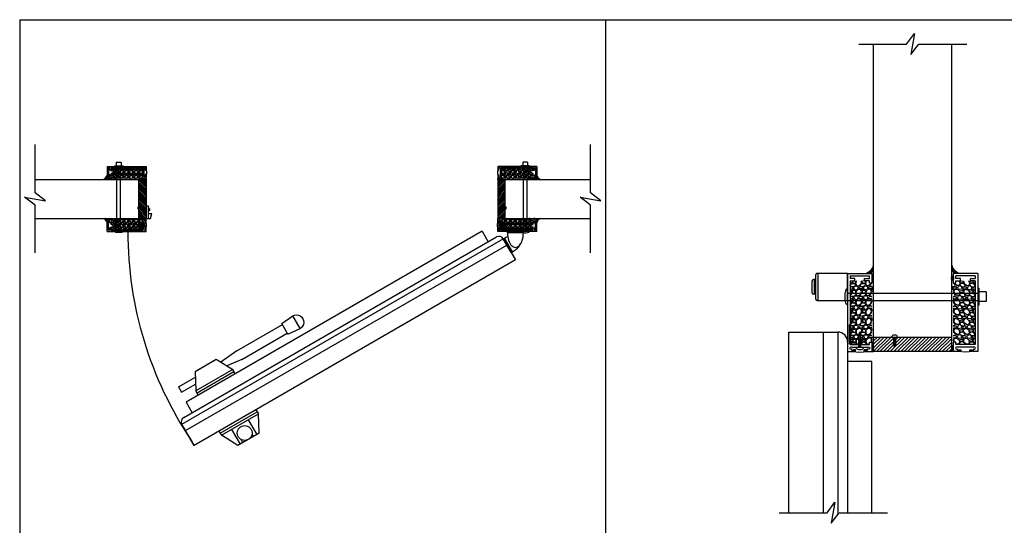
# Model space of a CAD drawing. Units: inches. Extents: x 99 to 566, y -75 to 29.
# Drawn here: x 99 to 150, y 3 to 29 of the extents above; entities that cross this region are included whole.
import ezdxf

# ---------------------------------------------------------------- set-up
doc = ezdxf.new("R2010")
doc.units = ezdxf.units.IN
doc.header["$MEASUREMENT"] = 0
for name, color, linetype in [('A-DRAGON-CHANNEL', 3, 'Continuous'), ('A-DRAGON-DOOR-INTR', 150, 'Continuous'), ('A-DRAGON-GFX-1FIN', 9, 'Continuous'), ('A-DRAGON-INTR', 150, 'Continuous'), ('A-DRAGON-MODEL-NOTES', 1, 'Continuous'), ('A-DRAGON-SCREW-HIDDEN', 1, 'Continuous'), ('A-DRAGON-SECTION', 4, 'Continuous'), ('A-DRAGON-WALL-PATT', 9, 'Continuous')]:
    doc.layers.add(name, color=color, linetype=linetype)

# ---------------------------------------------------------------- blocks, each defined once
blk = doc.blocks.new('A$C4C671529')
at = {"layer": 'A-DRAGON-CHANNEL'}
for p, q in [((0, 1), (0, 0)), ((0.625, 0), (0.979, 0.354)), ((0.979, 0.354), (3.329, 0.354)), ((0, 0), (0.625, 0))]:
    blk.add_line(p, q, dxfattribs=at)
blk = doc.blocks.new('A$C02682691')
for p, q in [((1.029, 1.078), (0.216, 1.078)), ((0.216, 1), (0.216, 1.078)), ((1.029, 1), (1.029, 1.078)), ((0, 0.704), (0.068, 0.743)), ((0.406, 0), (0, 0.704)), ((0.474, 0.039), (0.068, 0.743)), ((1.029, 1), (0.216, 1)), ((0.406, 0), (0.474, 0.039))]:
    blk.add_line(p, q)
at = {"extrusion": (0, 0, -1)}
blk.add_ellipse((0.271, 0.391), major_axis=(0.638, 0.369), ratio=0.551166, start_param=4.712389, end_param=4.957273, dxfattribs=at)
for centre, major_axis, end_param in [((0.623, 1), (0, -0.737), 7.853982), ((0.271, 0.391), (0.638, 0.369), 5.57344)]:
    blk.add_ellipse(centre, major_axis=major_axis, ratio=0.551166, start_param=4.712389, end_param=end_param)
blk = doc.blocks.new('A$C079330E6')
for p, q in [((0.125, 1.424), (16.146, 10.674)), ((15.401, 10.965), (0.246, 2.215)), ((15.401, 10.965), (15.713, 10.424)), ((0.033, 1.083), (16.488, 10.583)), ((0.221, 0.758), (16.675, 10.258)), ((16.488, 10.583), (17.113, 9.5)), ((17.113, 9.5), (0.658, 0)), ((0.246, 2.215), (0.558, 1.674)), ((0.221, 0.758), (0.033, 1.083)), ((0.658, 0), (0.221, 0.758)), ((0.385, 0.474), (0.658, 0))]:
    blk.add_line(p, q)
for centre, start, end in [((16.271, 10.458), 30, 120), ((0.25, 1.208), 120, 210)]:
    blk.add_arc(centre, 0.25, start, end)
blk = doc.blocks.new('A$C1883780B')
for p, q in [((0, 1.375), (0, 0)), ((1.562, 1.375), (0, 1.375)), ((1.5, 1.375), (1.5, 0)), ((1.625, 1.312), (1.625, 0.062)), ((1.625, 1.062), (1.687, 1.062)), ((1.687, 1.062), (1.687, 0.312)), ((1.687, 1.062), (1.75, 1.062)), ((1.812, 1), (1.812, 0.375)), ((1.625, 0.312), (1.687, 0.312)), ((1.687, 0.312), (1.75, 0.312)), ((0, 0), (1.562, 0))]:
    blk.add_line(p, q)
for centre, start, end in [((1.562, 1.312), 0, 90), ((1.75, 1), 0, 90), ((1.562, 0.062), 270, 0), ((1.75, 0.375), 270, 0)]:
    blk.add_arc(centre, 0.0625, start, end)
blk = doc.blocks.new('A$C4B97142C')
for p, q in [((0, 0.56), (1.28, 0.56)), ((0, 0.56), (0, 0.37)), ((0, 0.37), (1.28, 0.37)), ((0.27, 0.22), (0.27, 0.37)), ((0.48, 0.22), (0.27, 0.22)), ((0.28, 0.22), (0.28, 0.19)), ((0.47, 0.19), (0.28, 0.19)), ((0.37, 0.37), (0.37, 0.22)), ((0.47, 0.22), (0.47, 0.19)), ((0.48, 0.22), (0.48, 0.37)), ((0.78, 0.37), (0.78, 0)), ((1.28, 0.12), (0.78, 0)), ((1.28, 0.56), (1.28, 0.12))]:
    blk.add_line(p, q)
blk = doc.blocks.new('A$C756B742D')
for p, q in [((0.53, 14.53), (0.53, 12.53)), ((0.53, 14.53), (1.16, 14.53)), ((1.16, 14.53), (1.16, 12.87)), ((0.03, 12.26), (1.78, 13.2)), ((2.28, 13.2), (1.78, 13.2)), ((1.78, 8.83), (1.78, 13.2)), ((2.03, 8.83), (2.03, 13.2)), ((0.03, 12.14), (0, 12.14)), ((0, 12.14), (0, 9.89)), ((0.03, 12.26), (0.03, 9.76)), ((0, 9.89), (0.03, 9.89)), ((0.03, 9.76), (1.78, 8.83)), ((0.34, 7.5), (0.53, 9.5)), ((1.34, 7.5), (1.16, 9.16)), ((2.28, 8.83), (1.78, 8.83)), ((2.28, 8.83), (2.03, 8.83)), ((0.34, 7.5), (0.34, 2.12)), ((1.34, 7.5), (1.34, 2.12)), ((0.22, 2.12), (0.09, 0.75)), ((1.47, 2.12), (0.22, 2.12)), ((1.47, 2.12), (1.59, 0.75)), ((1.59, 0.75), (0.09, 0.75))]:
    blk.add_line(p, q)
blk.add_arc((0.84, 0.75), 0.747, 180, 5.1944)
blk = doc.blocks.new('4 inch Face Casing - Backup Casing')
at = {"layer": 'A-DRAGON-INTR'}
for p, q in [((-4, 1.25), (-4, 0)), ((-4, 1.25), (-4, 0)), ((-4, 1.25), (0, 1.25)), ((-4, 1.25), (-4, 0)), ((-3.875, 1.125), (-3.75, 1.125)), ((-3.875, 1.125), (-3.875, 0.125)), ((-3.875, 1.125), (-3.75, 1.125)), ((-3.875, 1.125), (-3.875, 0.125)), ((-3.875, 1.125), (-3.75, 1.125)), ((-3.875, 1.125), (-3.875, 0.125)), ((-3.75, 0.875), (-3.75, 1.125)), ((-3.75, 0.875), (-3.75, 1.125)), ((-3.75, 0.875), (-3.75, 1.125)), ((-3.625, 1.125), (-3.625, 0.875)), ((-3.625, 1.125), (-1.5, 1.125)), ((-3.625, 1.125), (-3.625, 0.875)), ((-3.625, 1.125), (-1.5, 1.125)), ((-3.625, 1.125), (-3.625, 0.875)), ((-3.625, 1.125), (-0.36, 1.125)), ((-0.36, 1.125), (-0.36, 0.125)), ((-0.36, 1.125), (-0.36, 0.125)), ((-0.36, 1.125), (-0.36, 0.125)), ((-0.223, 1.025), (-0.235, 1.025)), ((-0.235, 1.025), (-0.235, 0.225)), ((-0.223, 1.025), (-0.235, 1.025)), ((-0.235, 1.025), (-0.235, 0.225)), ((-0.223, 1.025), (-0.235, 1.025)), ((-0.235, 1.025), (-0.235, 0.225)), ((-0.062, 1.025), (-0.137, 1.025)), ((-0.062, 1.025), (-0.137, 1.025)), ((-0.062, 1.025), (-0.137, 1.025)), ((-0.062, 0.875), (-0.062, 1.025)), ((-0.062, 0.875), (-0.062, 1.025)), ((-0.062, 0.875), (-0.062, 1.025)), ((0, 1.25), (0, 0.875)), ((0, 1.25), (0, 0.875)), ((0, 1.25), (0, 0.875)), ((-3.625, 0.875), (-3.75, 0.875)), ((-3.625, 0.875), (-3.75, 0.875)), ((-3.625, 0.875), (-3.75, 0.875)), ((0, 0.875), (-0.062, 0.875)), ((0, 0.875), (-0.062, 0.875)), ((0, 0.875), (-0.062, 0.875)), ((-4, 0), (-3.5, 0)), ((-4, 0), (-3.5, 0)), ((-4, 0), (-3.5, 0)), ((-3.75, 0.125), (-3.875, 0.125)), ((-3.75, 0.125), (-3.875, 0.125)), ((-3.75, 0.125), (-3.875, 0.125)), ((-3.625, 0.375), (-3.75, 0.375)), ((-3.75, 0.375), (-3.75, 0.125)), ((-3.625, 0.375), (-3.75, 0.375)), ((-3.75, 0.375), (-3.75, 0.125)), ((-3.625, 0.375), (-3.75, 0.375)), ((-3.75, 0.375), (-3.75, 0.125)), ((-3.625, 0.125), (-3.625, 0.375)), ((-3.625, 0.125), (-3.625, 0.375)), ((-3.625, 0.125), (-3.625, 0.375)), ((-3.5, 0.125), (-3.625, 0.125)), ((-3.5, 0.125), (-3.625, 0.125)), ((-3.5, 0.125), (-3.625, 0.125)), ((-3.5, 0), (-3.5, 0.125)), ((-3.5, 0), (-3.5, 0.125)), ((-3.5, 0), (-3.5, 0.125)), ((-0.36, 0.125), (-0.485, 0.125)), ((-0.485, 0.125), (-0.485, 0)), ((-0.36, 0.125), (-0.485, 0.125)), ((-0.485, 0.125), (-0.485, 0)), ((-0.36, 0.125), (-0.485, 0.125)), ((-0.485, 0.125), (-0.485, 0)), ((-0.485, 0), (0, 0)), ((-0.485, 0), (0, 0)), ((-0.485, 0), (0, 0)), ((-0.223, 0.225), (-0.235, 0.225)), ((-0.223, 0.225), (-0.235, 0.225)), ((-0.223, 0.225), (-0.235, 0.225)), ((-0.062, 0.225), (-0.137, 0.225)), ((-0.062, 0.225), (-0.137, 0.225)), ((-0.062, 0.225), (-0.137, 0.225)), ((0, 0.375), (-0.062, 0.375)), ((-0.062, 0.375), (-0.062, 0.225)), ((0, 0.375), (-0.062, 0.375)), ((-0.062, 0.375), (-0.062, 0.225)), ((0, 0.375), (-0.062, 0.375)), ((-0.062, 0.375), (-0.062, 0.225)), ((0, 0.375), (0, 0)), ((0, 0.375), (0, 0)), ((0, 0.375), (0, 0))]:
    blk.add_line(p, q, dxfattribs=at)
for centre, start, end in [((-0.18, 1.07), 313.9455, 226.0545), ((-0.18, 1.07), 313.9455, 226.0545), ((-0.18, 1.07), 313.9455, 226.0545), ((-0.18, 0.18), 133.9455, 46.0545), ((-0.18, 0.18), 133.9455, 46.0545), ((-0.18, 0.18), 133.9455, 46.0545)]:
    blk.add_arc(centre, 0.0625, start, end, dxfattribs=at)

msp = doc.modelspace()

# ---------------------------------------------------------------- hatches: boundary and pattern name
at = {"layer": 'A-DRAGON-WALL-PATT'}
h = msp.add_hatch(dxfattribs=at)
h.set_pattern_fill('GRAVEL', color=256, scale=0.25, angle=90.3, style=0)
h.set_pattern_definition([(41.6872, (87.31584, 34.43384), (2.260441418, 1.988191222), [0.033634, -3.329772]), (84.7303, (87.340957, 34.45621), (-0.2657022927, -2.99865016), [0.057717, -5.7139812]), (137.1896, (87.346258, 34.513683), (2.736874575, -2.514362322), [0.040697, -4.029008]), (2.4263, (87.409268, 34.610854), (-5.001240521, -0.223815758), [0.0525595, -5.2033895]), (336.8663, (87.46178, 34.613079), (-2.993413012, 1.2656932284), [0.0515387, -5.1023432]), (272.4263, (87.509175, 34.592831), (-0.223815758, 5.001240521), [0.0525595, -5.2033895]), (232.0058, (87.5114, 34.540318), (2.516980224, 3.236867389), [0.0695072, -6.8812122]), (197.4447, (87.4686125, 34.485542), (-5.509086616, -1.721180906), [0.065622, -6.4965802]), (148.2704, (87.406009, 34.465869), (-3.2394822705, 2.016991519), [0.0527375, -5.2210182]), (94.4636, (87.361153, 34.493604), (0.235595554, -2.75127152), [0.060208, -2.9501907]), (47.3026, (87.3564675, 34.55363), (2.7656682253, 2.9855618243), [0.077862, -7.7083438]), (130.8859, (87.410472, 34.363344), (-1.490815826, 1.75783069), [0.0265752, -2.630961]), (98.2308, (87.393077, 34.383436), (0.4829782434, -3.252573013), [0.0505593, -5.0053778]), (44.7, (87.38584, 34.43347), (0.2499967, -0.001309), [0.0353552, -0.318198]), (66.5014, (87.35593, 34.45113), (-0.50653843, -1.247364814), [0.0190395, -1.8849038]), (337.8986, (87.36352, 34.46859), (-0.7486808, 0.25392352), [0.0269257, -1.3193655]), (238.7362, (87.38847, 34.45846), (-0.50392074, -0.74737124), [0.0437322, -1.4140057]), (108.1349, (87.36577, 34.42108), (0.2473782, -0.50130224), [0.0316227, -0.7589467]), (253.3105, (87.364282, 34.61359), (-0.763077809, -2.496039317), [0.0443, -4.3857112]), (199.3538, (87.35156, 34.571156), (2.755198795, 0.985586201), [0.0371652, -3.679352]), (336.5014, (87.315774, 34.42134), (-1.247364814, 0.50653843), [0.0380787, -1.8658645]), (286.0895, (87.350695, 34.406158), (-0.736897984, 2.5038932435), [0.0443, -4.3857112]), (290.256, (87.51928, 34.612778), (-0.493447188, 1.252601303), [0.04272, -2.093281]), (334.9249, (87.53407, 34.5727), (-2.743418215, 1.264379818), [0.0357945, -3.5436607]), (202.8986, (87.565758, 34.417532), (-1.25260078, -0.493448523), [0.0380787, -1.8658645]), (252.346, (87.53068, 34.402715), (1.017001803, 3.244719998), [0.0419077, -4.148856]), (200.256, (87.5664, 34.54003), (1.252601303, 0.493447188), [0.02136, -2.114641]), (168.3901, (87.565836, 34.43253), (-0.99867749, 0.25523195), [0.0127475, -1.2620072]), (103.7362, (87.55335, 34.4351), (0.24606911, -0.75129884), [0.0515387, -0.9792375]), (83.691, (87.541112, 34.485162), (-0.263086312, -2.498656678), [0.0477625, -4.7284807]), (326.0099, (87.41097, 34.45834), (-0.49868404, 0.25261489), [0.0360555, -0.8653322]), (276.5428, (87.440864, 34.438186), (0.4777423, -4.252559576), [0.0629485, -6.2318907]), (208.7546, (87.448037, 34.375648), (1.755212071, 0.990823362), [0.025739, -2.5481685]), (179.7, (87.42547, 34.36327), (-0.2486876, 0.2513056), [0.015, -0.235]), (149.4436, (87.533638, 34.490201), (1.744740668, -1.009147954), [0.034731, -3.43838]), (221.6872, (87.50373, 34.507858), (-2.260441418, -1.988191222), [0.067268, -3.296138]), (269.7, (87.4535, 34.46312), (-0.2513056, -0.2486876), [0.065, -0.185]), (304.3952, (87.453155, 34.398121), (-1.736888262, 2.509127243), [0.0395285, -3.9133185]), (15.6454, (87.475484, 34.365504), (1.001295315, 0.24476058), [0.0364005, -1.783627]), (62.054, (87.510536, 34.375321), (2.5248384816, 4.7368439203), [0.0592662, -5.8673685]), (94.2739, (87.53831, 34.427676), (-0.23297839, 3.2512645735), [0.0626997, -6.2072685])])
h.paths.add_polyline_path([(103.817, 20.925), (103.817, 21.425), (105.45, 21.425), (105.45, 20.925), (105.387, 20.925), (105.387, 20.863), (103.88, 20.863), (103.88, 20.925)])
h = msp.add_hatch(dxfattribs=at)
h.set_pattern_fill('GRAVEL', color=256, scale=0.25, angle=90.3, style=0)
h.set_pattern_definition([(138.3128, (141.943527, 34.43384), (-2.260441418, 1.988191222), [0.033634, -3.329772]), (95.2697, (141.91841, 34.45621), (0.2657022927, -2.99865016), [0.057717, -5.7139812]), (42.8104, (141.913109, 34.513683), (-2.736874575, -2.514362322), [0.040697, -4.029008]), (177.5737, (141.850099, 34.610854), (5.001240521, -0.223815758), [0.0525595, -5.2033895]), (203.1337, (141.797587, 34.613079), (2.993413012, 1.2656932284), [0.0515387, -5.1023432]), (267.5737, (141.750192, 34.592831), (0.223815758, 5.001240521), [0.0525595, -5.2033895]), (307.9942, (141.747967, 34.540318), (-2.516980224, 3.236867389), [0.0695072, -6.8812122]), (342.5553, (141.790754, 34.485542), (5.509086616, -1.721180906), [0.065622, -6.4965802]), (31.7296, (141.853358, 34.465869), (3.2394822705, 2.016991519), [0.0527375, -5.2210183]), (85.5364, (141.898214, 34.493604), (-0.235595554, -2.75127152), [0.060208, -2.9501907]), (132.6974, (141.9028994, 34.55363), (-2.7656682253, 2.9855618243), [0.077862, -7.7083438]), (49.1141, (141.848895, 34.363344), (1.490815826, 1.75783069), [0.0265752, -2.630961]), (81.7692, (141.86629, 34.383436), (-0.4829782434, -3.252573013), [0.0505593, -5.0053778]), (135.3, (141.87353, 34.43347), (-0.2499967, -0.001309), [0.0353552, -0.318198]), (113.4986, (141.903436, 34.45113), (0.50653843, -1.247364814), [0.0190395, -1.8849038]), (202.1014, (141.895845, 34.46859), (0.7486808, 0.25392352), [0.0269257, -1.3193655]), (301.2638, (141.870897, 34.45846), (0.50392074, -0.74737124), [0.0437322, -1.4140057]), (71.8651, (141.89359, 34.42108), (-0.2473782, -0.50130224), [0.0316228, -0.7589468]), (286.6895, (141.895085, 34.61359), (0.763077809, -2.496039317), [0.0443, -4.3857112]), (340.6462, (141.907808, 34.571156), (-2.755198795, 0.985586201), [0.0371652, -3.679352]), (203.4986, (141.943593, 34.42134), (1.247364814, 0.50653843), [0.0380787, -1.8658645]), (253.9105, (141.908672, 34.406158), (0.736897984, 2.5038932435), [0.0443, -4.3857112]), (249.744, (141.740087, 34.612778), (0.493447188, 1.252601303), [0.04272, -2.093281]), (205.0751, (141.725297, 34.5727), (2.743418215, 1.264379818), [0.0357945, -3.5436607]), (337.1014, (141.69361, 34.417532), (1.25260078, -0.493448523), [0.0380787, -1.8658645]), (287.654, (141.728687, 34.402715), (-1.017001803, 3.244719998), [0.0419077, -4.148856]), (339.744, (141.692968, 34.54003), (-1.252601303, 0.493447188), [0.02136, -2.114641]), (11.6099, (141.69353, 34.43253), (0.99867749, 0.25523195), [0.0127475, -1.2620072]), (76.2638, (141.70602, 34.4351), (-0.24606911, -0.75129884), [0.0515387, -0.9792375]), (96.309, (141.718255, 34.485162), (0.263086312, -2.498656678), [0.0477625, -4.7284807]), (213.9901, (141.8484, 34.45834), (0.49868404, 0.25261489), [0.0360555, -0.8653322]), (263.4572, (141.818503, 34.438186), (-0.4777423, -4.252559576), [0.0629485, -6.2318907]), (331.2454, (141.81133, 34.375648), (-1.755212071, 0.990823362), [0.025739, -2.5481685]), (0.3, (141.8339, 34.36327), (0.2486876, 0.2513056), [0.015, -0.235]), (30.5564, (141.72573, 34.490201), (-1.744740668, -1.009147954), [0.034731, -3.43838]), (318.3128, (141.755637, 34.507858), (2.260441418, -1.988191222), [0.067268, -3.296138]), (270.3, (141.80587, 34.46312), (0.2513056, -0.2486876), [0.065, -0.185]), (235.6048, (141.806212, 34.398121), (1.736888262, 2.509127243), [0.0395285, -3.9133185]), (164.3546, (141.783883, 34.365504), (-1.001295315, 0.24476058), [0.0364005, -1.783627]), (117.946, (141.748831, 34.375321), (-2.5248384816, 4.7368439203), [0.0592662, -5.8673685]), (85.7261, (141.721056, 34.427676), (0.23297839, 3.2512645735), [0.0626997, -6.2072685])])
h.paths.add_polyline_path([(125.442, 20.925), (125.442, 21.425), (123.81, 21.425), (123.81, 20.925), (123.872, 20.925), (123.872, 20.863), (125.38, 20.863), (125.38, 20.925)])
h = msp.add_hatch(dxfattribs=at)
h.set_pattern_fill('ANSI31', color=1, scale=0.5, angle=90, style=0)
h.set_pattern_definition([(135, (86.31608, 63.93091), (-0.04419417, -0.04419417), [])])
h.paths.add_polyline_path([(105.63, 20.822), (105.63, 18.822), (105.255, 18.822), (105.255, 20.822)])
h = msp.add_hatch(dxfattribs=at)
h.set_pattern_fill('ANSI31', color=1, style=0)
h.set_pattern_definition([(45, (142.94329, 63.93091), (0.04419417, -0.04419417), [])])
h.paths.add_polyline_path([(123.63, 20.822), (123.63, 18.822), (124.005, 18.822), (124.005, 20.822)])
h = msp.add_hatch(dxfattribs=at)
h.set_pattern_fill('GRAVEL', color=256, scale=0.25, angle=90.3, style=0)
h.set_pattern_definition([(318.3128, (87.31584, 5.209402), (2.260441418, -1.988191222), [0.033634, -3.329772]), (275.2697, (87.340957, 5.187033), (-0.2657022927, 2.99865016), [0.057717, -5.7139812]), (222.8104, (87.346258, 5.12956), (2.736874575, 2.514362322), [0.040697, -4.029008]), (357.5737, (87.409268, 5.032389), (-5.001240521, 0.223815758), [0.0525595, -5.2033895]), (23.1337, (87.46178, 5.030163), (-2.993413012, -1.2656932284), [0.0515387, -5.1023432]), (87.5737, (87.509175, 5.050412), (-0.223815758, -5.001240521), [0.0525595, -5.2033895]), (127.9942, (87.5114, 5.102924), (2.516980224, -3.236867389), [0.0695072, -6.8812122]), (162.5553, (87.4686125, 5.157701), (-5.509086616, 1.721180906), [0.065622, -6.4965802]), (211.7296, (87.406009, 5.177373), (-3.2394822705, -2.016991519), [0.0527375, -5.2210183]), (265.5364, (87.361153, 5.149638), (0.235595554, 2.75127152), [0.060208, -2.9501907]), (312.6974, (87.3564675, 5.089613), (2.7656682253, -2.9855618243), [0.077862, -7.7083438]), (229.1141, (87.410472, 5.279898), (-1.490815826, -1.75783069), [0.0265752, -2.630961]), (261.7692, (87.393077, 5.259807), (0.4829782434, 3.252573013), [0.0505593, -5.0053778]), (315.3, (87.38584, 5.20977), (0.2499967, 0.001309), [0.0353552, -0.318198]), (293.4986, (87.35593, 5.19211), (-0.50653843, 1.247364814), [0.0190395, -1.8849038]), (22.1014, (87.36352, 5.17465), (-0.7486808, -0.25392352), [0.0269257, -1.3193655]), (121.2638, (87.38847, 5.18478), (-0.50392074, 0.74737124), [0.0437322, -1.4140057]), (251.8651, (87.36577, 5.22216), (0.2473782, 0.50130224), [0.0316228, -0.7589468]), (106.6895, (87.364282, 5.029653), (-0.763077809, 2.496039317), [0.0443, -4.3857112]), (160.6462, (87.35156, 5.072087), (2.755198795, -0.985586201), [0.0371652, -3.679352]), (23.4986, (87.315774, 5.2219), (-1.247364814, -0.50653843), [0.0380787, -1.8658645]), (73.9105, (87.350695, 5.237085), (-0.736897984, -2.5038932435), [0.0443, -4.3857112]), (69.744, (87.51928, 5.030465), (-0.493447188, -1.252601303), [0.04272, -2.093281]), (25.0751, (87.53407, 5.070543), (-2.743418215, -1.264379818), [0.0357945, -3.5436607]), (157.1014, (87.565758, 5.22571), (-1.25260078, 0.493448523), [0.0380787, -1.8658645]), (107.654, (87.53068, 5.240527), (1.017001803, -3.244719998), [0.0419077, -4.148856]), (159.744, (87.5664, 5.103212), (1.252601303, -0.493447188), [0.02136, -2.114641]), (191.6099, (87.565836, 5.21071), (-0.99867749, -0.25523195), [0.0127475, -1.2620072]), (256.2638, (87.55335, 5.208145), (0.24606911, 0.75129884), [0.0515387, -0.9792375]), (276.309, (87.541112, 5.15808), (-0.263086312, 2.498656678), [0.0477625, -4.7284807]), (33.9901, (87.41097, 5.1849), (-0.49868404, -0.25261489), [0.0360555, -0.8653322]), (83.4572, (87.440864, 5.205056), (0.4777423, 4.252559576), [0.0629485, -6.2318907]), (151.2454, (87.448037, 5.267595), (1.755212071, -0.990823362), [0.025739, -2.5481685]), (180.3, (87.42547, 5.27998), (-0.2486876, -0.2513056), [0.015, -0.235]), (210.5564, (87.533638, 5.153041), (1.744740668, 1.009147954), [0.034731, -3.43838]), (138.3128, (87.50373, 5.135385), (-2.260441418, 1.988191222), [0.067268, -3.296138]), (90.3, (87.4535, 5.18012), (-0.2513056, 0.2486876), [0.065, -0.185]), (55.6048, (87.453155, 5.245121), (-1.736888262, -2.509127243), [0.0395285, -3.9133185]), (344.3546, (87.475484, 5.27774), (1.001295315, -0.24476058), [0.0364005, -1.783627]), (297.946, (87.510536, 5.267922), (2.5248384816, -4.7368439203), [0.0592662, -5.8673685]), (265.7261, (87.53831, 5.215567), (-0.23297839, -3.2512645735), [0.0626997, -6.2072685])])
h.paths.add_polyline_path([(103.817, 18.718), (103.817, 18.218), (105.45, 18.218), (105.45, 18.718), (105.387, 18.718), (105.387, 18.78), (103.88, 18.78), (103.88, 18.718)])
h = msp.add_hatch(dxfattribs=at)
h.set_pattern_fill('GRAVEL', color=256, scale=0.25, angle=90.3, style=0)
h.set_pattern_definition([(221.6872, (141.943527, 5.209402), (-2.260441418, -1.988191222), [0.033634, -3.329772]), (264.7303, (141.91841, 5.187033), (0.2657022927, 2.99865016), [0.057717, -5.7139812]), (317.1896, (141.913109, 5.12956), (-2.736874575, 2.514362322), [0.040697, -4.029008]), (182.4263, (141.850099, 5.032389), (5.001240521, 0.223815758), [0.0525595, -5.2033895]), (156.8663, (141.797587, 5.030163), (2.993413012, -1.2656932284), [0.0515387, -5.1023432]), (92.4263, (141.750192, 5.050412), (0.223815758, -5.001240521), [0.0525595, -5.2033895]), (52.0058, (141.747967, 5.102924), (-2.516980224, -3.236867389), [0.0695072, -6.8812122]), (17.4447, (141.790754, 5.157701), (5.509086616, 1.721180906), [0.065622, -6.4965802]), (328.2704, (141.853358, 5.177373), (3.2394822705, -2.016991519), [0.0527375, -5.2210183]), (274.4636, (141.898214, 5.149638), (-0.235595554, 2.75127152), [0.060208, -2.9501907]), (227.3026, (141.9028994, 5.089613), (-2.7656682253, -2.9855618243), [0.077862, -7.7083438]), (310.8859, (141.848895, 5.279898), (1.490815826, -1.75783069), [0.0265752, -2.630961]), (278.2308, (141.86629, 5.259807), (-0.4829782434, 3.252573013), [0.0505593, -5.0053778]), (224.7, (141.87353, 5.20977), (-0.2499967, 0.001309), [0.0353552, -0.318198]), (246.5014, (141.903436, 5.19211), (0.50653843, 1.247364814), [0.0190395, -1.8849038]), (157.8986, (141.895845, 5.17465), (0.7486808, -0.25392352), [0.0269257, -1.3193655]), (58.7362, (141.870897, 5.18478), (0.50392074, 0.74737124), [0.0437322, -1.4140057]), (288.1349, (141.89359, 5.22216), (-0.2473782, 0.50130224), [0.0316228, -0.7589468]), (73.3105, (141.895085, 5.029653), (0.763077809, 2.496039317), [0.0443, -4.3857112]), (19.3538, (141.907808, 5.072087), (-2.755198795, -0.985586201), [0.0371652, -3.679352]), (156.5014, (141.943593, 5.2219), (1.247364814, -0.50653843), [0.0380787, -1.8658645]), (106.0895, (141.908672, 5.237085), (0.736897984, -2.5038932435), [0.0443, -4.3857112]), (110.256, (141.740087, 5.030465), (0.493447188, -1.252601303), [0.04272, -2.093281]), (154.9249, (141.725297, 5.070543), (2.743418215, -1.264379818), [0.0357945, -3.5436607]), (22.8986, (141.69361, 5.22571), (1.25260078, 0.493448523), [0.0380787, -1.8658645]), (72.346, (141.728687, 5.240527), (-1.017001803, -3.244719998), [0.0419077, -4.148856]), (20.256, (141.692968, 5.103212), (-1.252601303, -0.493447188), [0.02136, -2.114641]), (348.3901, (141.69353, 5.21071), (0.99867749, -0.25523195), [0.0127475, -1.2620072]), (283.7362, (141.70602, 5.208145), (-0.24606911, 0.75129884), [0.0515387, -0.9792375]), (263.691, (141.718255, 5.15808), (0.263086312, 2.498656678), [0.0477625, -4.7284807]), (146.0099, (141.8484, 5.1849), (0.49868404, -0.25261489), [0.0360555, -0.8653322]), (96.5428, (141.818503, 5.205056), (-0.4777423, 4.252559576), [0.0629485, -6.2318907]), (28.7546, (141.81133, 5.267595), (-1.755212071, -0.990823362), [0.025739, -2.5481685]), (359.7, (141.8339, 5.27998), (0.2486876, -0.2513056), [0.015, -0.235]), (329.4436, (141.72573, 5.153041), (-1.744740668, 1.009147954), [0.034731, -3.43838]), (41.6872, (141.755637, 5.135385), (2.260441418, 1.988191222), [0.067268, -3.296138]), (89.7, (141.80587, 5.18012), (0.2513056, 0.2486876), [0.065, -0.185]), (124.3952, (141.806212, 5.245121), (1.736888262, -2.509127243), [0.0395285, -3.9133185]), (195.6454, (141.783883, 5.27774), (-1.001295315, -0.24476058), [0.0364005, -1.783627]), (242.054, (141.748831, 5.267922), (-2.5248384816, -4.7368439203), [0.0592662, -5.8673685]), (274.2739, (141.721056, 5.215567), (0.23297839, -3.2512645735), [0.0626997, -6.2072685])])
h.paths.add_polyline_path([(125.442, 18.718), (125.442, 18.218), (123.81, 18.218), (123.81, 18.718), (123.872, 18.718), (123.872, 18.78), (125.38, 18.78), (125.38, 18.718)])
h = msp.add_hatch(dxfattribs=at)
h.set_pattern_fill('GRAVEL', color=256, scale=0.5, angle=0.3, style=0)
h.set_pattern_definition([(228.3128, (115.651027, 48.627658), (-3.976382444, -4.520882837), [0.067268, -6.659544]), (185.2697, (115.60629, 48.577423), (5.99730032, 0.531404585), [0.115434, -11.4279625]), (132.8104, (115.491343, 48.56682), (5.028724644, -5.47374915), [0.081394, -8.058016]), (267.5737, (115.297, 48.440802), (0.447631516, 10.002481041), [0.105119, -10.406779]), (293.1337, (115.29255, 48.335777), (-2.531386457, 5.986826024), [0.1030775, -10.2046865]), (357.5737, (115.333047, 48.240988), (-10.002481041, 0.447631516), [0.105119, -10.406779]), (37.9942, (115.438072, 48.236538), (-6.473734778, -5.033960448), [0.1390145, -13.7624245]), (72.5553, (115.547625, 48.322112), (3.442361812, 11.018173232), [0.131244, -12.9931605]), (121.7296, (115.58697, 48.44732), (-4.033983038, 6.478964541), [0.105475, -10.4420365]), (175.5364, (115.5315, 48.53703), (5.50254304, -0.47119111), [0.120416, -5.9003815]), (222.6974, (115.411449, 48.546402), (-5.9711236486, -5.5313364507), [0.155724, -15.4166875]), (139.1141, (115.79202, 48.438394), (-3.51566138, 2.98163165), [0.0531505, -5.261922]), (171.7692, (115.751837, 48.473184), (6.505146027, -0.965956487), [0.1011185, -10.0107555]), (225.3, (115.65176, 48.48766), (0.002618, -0.4999933), [0.0707105, -0.636396]), (203.4986, (115.616446, 48.547476), (2.49472963, 1.01307686), [0.038079, -3.7698075]), (292.1014, (115.581525, 48.53229), (-0.50784705, 1.4973616), [0.0538515, -2.638731]), (31.2638, (115.60179, 48.4824), (1.49474248, 1.00784147), [0.0874645, -2.8280115]), (161.8651, (115.67655, 48.52779), (1.0026045, -0.4947564), [0.0632455, -1.5178935]), (16.6895, (115.29153, 48.530774), (4.992078634, 1.526155618), [0.0886, -8.7714225]), (70.6462, (115.376397, 48.55622), (-1.971172402, -5.51039759), [0.0743305, -7.358704]), (293.4986, (115.676026, 48.62779), (-1.01307686, 2.49472963), [0.0761575, -3.731729]), (343.9105, (115.706392, 48.557947), (-5.007786487, 1.473795968), [0.0886, -8.7714225]), (339.744, (115.29315, 48.22078), (-2.50520261, 0.986894376), [0.08544, -4.186562]), (295.0751, (115.373308, 48.191198), (-2.528759635, 5.48683643), [0.071589, -7.0873215]), (67.1014, (115.683644, 48.12782), (0.98689705, 2.50520156), [0.0761575, -3.731729]), (17.654, (115.713277, 48.197978), (-6.489439996, -2.034003606), [0.0838155, -8.297712]), (69.744, (115.43865, 48.12654), (-0.986894376, -2.50520261), [0.04272, -4.229282]), (101.6099, (115.65364, 48.12766), (-0.5104639, 1.99735498), [0.025495, -2.5240145]), (166.2638, (115.64851, 48.15264), (1.5025977, -0.49213823), [0.1030775, -1.958475]), (186.309, (115.548384, 48.177114), (4.997313357, 0.526172623), [0.095525, -9.4569615]), (303.9901, (115.60202, 48.4374), (-0.50522978, 0.9973681), [0.072111, -1.7306645]), (353.4572, (115.642336, 48.37761), (8.505119152, -0.9554846), [0.125897, -12.4637815]), (61.2454, (115.767413, 48.363264), (-1.981646724, -3.510424143), [0.051478, -5.096337]), (90.3, (115.7922, 48.4084), (-0.502611, 0.497375), [0.03, -0.47]), (120.5564, (115.538306, 48.19206), (2.018295908, -3.489481336), [0.069462, -6.87676]), (48.3128, (115.502992, 48.251878), (3.976382444, 4.520882837), [0.134536, -6.592276]), (0.3, (115.59247, 48.35235), (0.497375, 0.502611), [0.13, -0.37]), (325.6048, (115.722466, 48.353028), (-5.018254487, 3.473776523), [0.079057, -7.826637]), (254.3546, (115.7877, 48.30837), (-0.48952116, -2.00259063), [0.072801, -3.567254]), (207.946, (115.768067, 48.238265), (-9.473687841, -5.049676963), [0.1185325, -11.734737]), (175.7261, (115.663356, 48.182716), (-6.502529147, 0.46595678), [0.1253995, -12.414537])])
h.paths.add_polyline_path([(142.668, 15.625), (141.668, 15.625), (141.668, 12.36), (142.668, 12.36), (142.668, 12.485), (142.793, 12.485), (142.793, 15.5), (142.668, 15.5)])
h = msp.add_hatch(dxfattribs=at)
h.set_pattern_fill('GRAVEL', color=256, scale=0.5, angle=0.3, style=0)
h.set_pattern_definition([(311.6872, (174.099905, 48.627658), (3.976382444, -4.520882837), [0.067268, -6.659544]), (354.7303, (174.144642, 48.577423), (-5.99730032, 0.531404585), [0.115434, -11.4279625]), (47.1896, (174.259588, 48.56682), (-5.028724644, -5.47374915), [0.081394, -8.058016]), (272.4263, (174.45393, 48.440802), (-0.447631516, 10.002481041), [0.105119, -10.406779]), (246.8663, (174.45838, 48.335777), (2.531386457, 5.986826024), [0.1030775, -10.2046865]), (182.4263, (174.417884, 48.240988), (10.002481041, 0.447631516), [0.105119, -10.406779]), (142.0058, (174.31286, 48.236538), (6.473734778, -5.033960448), [0.1390145, -13.7624245]), (107.4447, (174.203306, 48.322112), (-3.442361812, 11.018173232), [0.131244, -12.9931605]), (58.2704, (174.163961, 48.44732), (4.033983038, 6.478964541), [0.105475, -10.4420365]), (4.4636, (174.21943, 48.53703), (-5.50254304, -0.47119111), [0.120416, -5.9003815]), (317.3026, (174.339482, 48.546402), (5.9711236486, -5.5313364507), [0.155724, -15.4166875]), (40.8859, (173.95891, 48.438394), (3.51566138, 2.98163165), [0.0531505, -5.261922]), (8.2308, (173.999094, 48.473184), (-6.505146027, -0.965956487), [0.1011185, -10.0107555]), (314.7, (174.09917, 48.48766), (-0.002618, -0.4999933), [0.0707105, -0.636396]), (336.5014, (174.134485, 48.547476), (-2.49472963, 1.01307686), [0.038079, -3.7698075]), (247.8986, (174.16941, 48.53229), (0.50784705, 1.4973616), [0.0538515, -2.638731]), (148.7362, (174.149145, 48.4824), (-1.49474248, 1.00784147), [0.0874645, -2.8280115]), (18.1349, (174.07438, 48.52779), (-1.0026045, -0.4947564), [0.0632455, -1.5178935]), (163.3105, (174.459402, 48.530774), (-4.992078634, 1.526155618), [0.0886, -8.7714225]), (109.3538, (174.374534, 48.55622), (1.971172402, -5.51039759), [0.0743305, -7.358704]), (246.5014, (174.074905, 48.62779), (1.01307686, 2.49472963), [0.0761575, -3.731729]), (196.0895, (174.04454, 48.557947), (5.007786487, 1.473795968), [0.0886, -8.7714225]), (200.256, (174.45778, 48.22078), (2.50520261, 0.986894376), [0.08544, -4.186562]), (244.9249, (174.377623, 48.191198), (2.528759635, 5.48683643), [0.071589, -7.0873215]), (112.8986, (174.06729, 48.12782), (-0.98689705, 2.50520156), [0.0761575, -3.731729]), (162.346, (174.037654, 48.197978), (6.489439996, -2.034003606), [0.0838155, -8.297712]), (110.256, (174.312284, 48.12654), (0.986894376, -2.50520261), [0.04272, -4.229282]), (78.3901, (174.09729, 48.12766), (0.5104639, 1.99735498), [0.025495, -2.5240145]), (13.7362, (174.10242, 48.15264), (-1.5025977, -0.49213823), [0.1030775, -1.958475]), (353.691, (174.202547, 48.177114), (-4.997313357, 0.526172623), [0.095525, -9.4569615]), (236.0099, (174.14891, 48.4374), (0.50522978, 0.9973681), [0.072111, -1.7306645]), (186.5428, (174.108595, 48.37761), (-8.505119152, -0.9554846), [0.125897, -12.4637815]), (118.7546, (173.98352, 48.363264), (1.981646724, -3.510424143), [0.051478, -5.096337]), (89.7, (173.95875, 48.4084), (0.502611, 0.497375), [0.03, -0.47]), (59.4436, (174.212625, 48.19206), (-2.018295908, -3.489481336), [0.069462, -6.87676]), (131.6872, (174.24794, 48.251878), (-3.976382444, 4.520882837), [0.134536, -6.592276]), (179.7, (174.15846, 48.35235), (-0.497375, 0.502611), [0.13, -0.37]), (214.3952, (174.028466, 48.353028), (5.018254487, 3.473776523), [0.079057, -7.826637]), (285.6454, (173.96323, 48.30837), (0.48952116, -2.00259063), [0.072801, -3.567254]), (332.054, (173.982864, 48.238265), (9.473687841, -5.049676963), [0.1185325, -11.734737]), (4.2739, (174.087575, 48.182716), (6.502529147, 0.46595678), [0.1253995, -12.414537])])
h.paths.add_polyline_path([(147.083, 15.625), (148.083, 15.625), (148.083, 12.36), (147.083, 12.36), (147.083, 12.485), (146.958, 12.485), (146.958, 15.5), (147.083, 15.5)])
h = msp.add_hatch(dxfattribs=at)
h.set_pattern_fill('ANSI31', color=1, style=0)
h.set_pattern_definition([(45, (233.09404, 50.62718), (-0.08838835, 0.08838835), [])])
h.paths.add_polyline_path([(146.875, 12), (142.875, 12), (142.875, 12.75), (146.875, 12.75)])

# ---------------------------------------------------------------- linework, layer by layer
for p, q in [((99.152, 29), (565.891, 29)), ((99.152, 29), (99.152, -75)), ((129.152, 29), (129.152, -58)), ((142.875, 12.75), (142.875, 27.75)), ((146.875, 12.75), (146.875, 27.75)), ((99.939, 20.822), (105.255, 20.822)), ((105.255, 18.822), (105.255, 20.822)), ((124.005, 20.822), (128.379, 20.822)), ((124.005, 18.822), (124.005, 20.822)), ((99.939, 18.822), (105.255, 18.822)), ((124.005, 18.822), (128.379, 18.822)), ((138.543, 3.75), (138.543, 13)), ((138.543, 13), (140.293, 13)), ((140.293, 13), (140.293, 3.75)), ((140.293, 13), (141.043, 13)), ((141.043, 13), (141.043, 3.655)), ((142.875, 12.75), (146.875, 12.75)), ((141.543, 12.5), (141.543, 3.75)), ((142.793, 11.5), (141.543, 11.5)), ((142.793, 3.75), (142.793, 11.5)), ((109.418, 7.824), (111.313, 8.918)), ((109.481, 7.716), (111.375, 8.81)), ((111.25, 9.026), (111.375, 8.81)), ((111.407, 7.818), (111.375, 8.81)), ((110.854, 8.508), (111.291, 7.751)), ((109.356, 7.932), (109.481, 7.716)), ((110.324, 7.193), (109.481, 7.716)), ((110.003, 8.017), (110.44, 7.259)), ((111.407, 7.818), (110.324, 7.193)), ((111.124, 7.654), (111.052, 7.778)), ((110.582, 7.342), (110.49, 7.502))]:
    msp.add_line(p, q)
msp.add_circle((110.675, 7.835), 0.381)
msp.add_arc((141.043, 12.5), 0.5, 0, 90)
at = {"layer": 'A-DRAGON-CHANNEL'}
for p, q in [((105.583, 21.284), (105.583, 21.346)), ((105.637, 21.284), (105.583, 21.284)), ((105.63, 21.374), (105.645, 21.174)), ((123.63, 21.374), (123.614, 21.174)), ((123.623, 21.284), (123.677, 21.284)), ((123.677, 21.284), (123.677, 21.346)), ((105.637, 21.065), (105.583, 21.065)), ((105.583, 21.002), (105.583, 21.065)), ((105.645, 21.174), (105.63, 20.974)), ((123.614, 21.174), (123.63, 20.974)), ((123.623, 21.065), (123.677, 21.065)), ((123.677, 21.002), (123.677, 21.065)), ((105.379, 18.786), (105.379, 18.817)), ((105.629, 18.817), (105.379, 18.817)), ((105.379, 18.786), (105.629, 18.786)), ((105.629, 18.786), (105.629, 18.817)), ((105.645, 18.469), (105.63, 18.669)), ((123.614, 18.469), (123.63, 18.669)), ((123.631, 18.786), (123.631, 18.817)), ((123.631, 18.817), (123.881, 18.817)), ((123.881, 18.786), (123.631, 18.786)), ((123.881, 18.786), (123.881, 18.817)), ((105.583, 18.641), (105.583, 18.578)), ((105.637, 18.578), (105.583, 18.578)), ((105.637, 18.361), (105.583, 18.361)), ((105.583, 18.361), (105.583, 18.299)), ((105.63, 18.269), (105.645, 18.469)), ((123.63, 18.269), (123.614, 18.469)), ((123.623, 18.578), (123.677, 18.578)), ((123.623, 18.361), (123.677, 18.361)), ((123.677, 18.641), (123.677, 18.578)), ((123.677, 18.361), (123.677, 18.299)), ((142.804, 12.502), (142.804, 12.002)), ((142.804, 12.502), (142.866, 12.502)), ((142.866, 12.002), (142.866, 12.502)), ((141.77, 12), (142.17, 11.969)), ((141.951, 12.094), (141.826, 12.094)), ((141.951, 11.986), (141.951, 12.094)), ((142.17, 11.969), (142.57, 12)), ((142.389, 11.986), (142.389, 12.094)), ((142.514, 12.094), (142.389, 12.094)), ((142.804, 12.002), (142.866, 12.002)), ((147.581, 11.969), (147.181, 12)), ((147.237, 12.094), (147.362, 12.094)), ((147.362, 11.986), (147.362, 12.094)), ((147.981, 12), (147.581, 11.969)), ((147.799, 11.986), (147.799, 12.094)), ((147.799, 12.094), (147.924, 12.094))]:
    msp.add_line(p, q, dxfattribs=at)
at = {"layer": 'A-DRAGON-CHANNEL', "color": 1}
for centre, major_axis in [((105.537, 18.468), (0, 0.0938)), ((142.168, 12.185), (0.188, 0))]:
    msp.add_ellipse(centre, major_axis=major_axis, ratio=0.4, start_param=3.141593, end_param=6.283185, dxfattribs=at)
at = {"layer": 'A-DRAGON-CHANNEL', "color": 1, "extrusion": (0, 0, -1)}
msp.add_ellipse((123.722, 18.468), major_axis=(0, 0.0938), ratio=0.4, start_param=3.141593, end_param=6.283185, dxfattribs=at)
at = {"layer": 'A-DRAGON-DOOR-INTR'}
for p, q in [((104.098, 21.707), (104.348, 21.707)), ((104.098, 21.707), (104.098, 21.519)), ((104.348, 21.707), (104.348, 21.519)), ((125.161, 21.707), (124.911, 21.707)), ((124.911, 21.707), (124.911, 21.519)), ((125.161, 21.707), (125.161, 21.519)), ((104.005, 21.519), (104.442, 21.519)), ((104.005, 21.519), (104.005, 21.488)), ((104.13, 18.155), (104.13, 21.488)), ((104.317, 18.155), (104.317, 21.488)), ((104.442, 21.519), (104.442, 21.488)), ((125.255, 21.519), (124.817, 21.519)), ((124.817, 21.519), (124.817, 21.488)), ((124.942, 18.155), (124.942, 21.488)), ((125.13, 18.155), (125.13, 21.488)), ((125.255, 21.519), (125.255, 21.488)), ((105.63, 20.822), (105.255, 20.822)), ((105.63, 20.822), (105.63, 18.822)), ((123.63, 20.822), (123.63, 18.822)), ((123.63, 20.822), (124.005, 20.822)), ((105.63, 18.822), (105.255, 18.822)), ((123.63, 18.822), (124.005, 18.822)), ((148.271, 15.25), (148.208, 15.25)), ((148.271, 15.25), (148.271, 14.375)), ((141.543, 15), (148.208, 15)), ((141.543, 14.625), (148.208, 14.625)), ((148.646, 15.062), (148.271, 15.062)), ((148.646, 15.062), (148.646, 14.562)), ((148.271, 14.375), (148.208, 14.375)), ((148.646, 14.562), (148.271, 14.562)), ((142.875, 12), (142.875, 12.75)), ((146.875, 12), (146.875, 12.75)), ((146.875, 12), (142.875, 12))]:
    msp.add_line(p, q, dxfattribs=at)
at = {"layer": 'A-DRAGON-DOOR-INTR', "extrusion": (0, 0, -1)}
for centre, major_axis in [((104.223, 18.155), (-0.219, 0)), ((141.543, 14.812), (0, 0.438))]:
    msp.add_ellipse(centre, major_axis=major_axis, ratio=0.292571, start_param=3.141593, end_param=6.283185, dxfattribs=at)
at = {"layer": 'A-DRAGON-DOOR-INTR'}
msp.add_ellipse((125.036, 18.155), major_axis=(-0.219, 0), ratio=0.292571, start_param=0, end_param=3.141593, dxfattribs=at)
at = {"layer": 'A-DRAGON-MODEL-NOTES'}
msp.add_arc((123.917, 18.155), 19.232, 180, 213.8641, dxfattribs=at)
at = {"layer": 'A-DRAGON-SCREW-HIDDEN', "color": 1}
for p, q in [((105.255, 19.422), (105.23, 19.422)), ((105.255, 19.297), (105.23, 19.297)), ((105.255, 19.297), (105.255, 19.422)), ((105.442, 19.391), (105.255, 19.391)), ((105.276, 19.328), (105.255, 19.364)), ((105.255, 19.328), (105.442, 19.328)), ((105.303, 19.328), (105.267, 19.391)), ((105.33, 19.328), (105.294, 19.391)), ((105.357, 19.328), (105.321, 19.391)), ((105.384, 19.328), (105.348, 19.391)), ((105.411, 19.328), (105.375, 19.391)), ((105.442, 19.328), (105.406, 19.391)), ((105.463, 19.339), (105.433, 19.391)), ((105.505, 19.359), (105.442, 19.391)), ((105.505, 19.359), (105.442, 19.328)), ((123.755, 19.359), (123.817, 19.391)), ((123.755, 19.359), (123.817, 19.328)), ((123.796, 19.339), (123.826, 19.391)), ((123.817, 19.391), (124.005, 19.391)), ((123.817, 19.328), (123.853, 19.391)), ((124.005, 19.328), (123.817, 19.328)), ((123.848, 19.328), (123.885, 19.391)), ((123.875, 19.328), (123.912, 19.391)), ((123.903, 19.328), (123.939, 19.391)), ((123.93, 19.328), (123.966, 19.391)), ((123.957, 19.328), (123.993, 19.391)), ((123.984, 19.328), (124.005, 19.364)), ((124.005, 19.297), (124.005, 19.422)), ((124.005, 19.422), (124.03, 19.422)), ((124.005, 19.297), (124.03, 19.297)), ((105.125, 18.468), (105.187, 18.499)), ((105.125, 18.468), (105.187, 18.437)), ((105.512, 18.499), (105.187, 18.499)), ((105.187, 18.437), (105.512, 18.437)), ((105.298, 18.499), (105.334, 18.437)), ((105.325, 18.499), (105.361, 18.437)), ((105.356, 18.499), (105.392, 18.437)), ((105.383, 18.499), (105.419, 18.437)), ((105.41, 18.499), (105.446, 18.437)), ((105.437, 18.499), (105.473, 18.437)), ((105.464, 18.499), (105.5, 18.437)), ((105.491, 18.499), (105.512, 18.463)), ((123.747, 18.499), (124.072, 18.499)), ((123.768, 18.499), (123.747, 18.463)), ((124.072, 18.437), (123.747, 18.437)), ((123.795, 18.499), (123.759, 18.437)), ((123.822, 18.499), (123.786, 18.437)), ((123.849, 18.499), (123.813, 18.437)), ((123.876, 18.499), (123.84, 18.437)), ((123.903, 18.499), (123.867, 18.437)), ((123.935, 18.499), (123.899, 18.437)), ((123.962, 18.499), (123.926, 18.437)), ((124.135, 18.468), (124.072, 18.499)), ((124.135, 18.468), (124.072, 18.437)), ((142.168, 13.01), (142.105, 12.885)), ((142.105, 12.885), (142.105, 12.235)), ((142.23, 12.664), (142.105, 12.592)), ((142.23, 12.61), (142.105, 12.538)), ((142.168, 13.01), (142.23, 12.885)), ((142.23, 12.235), (142.23, 12.885)), ((143.826, 12.75), (143.826, 12.8)), ((143.826, 12.75), (144.076, 12.75)), ((143.889, 12.75), (143.889, 12.375)), ((143.889, 12.708), (143.961, 12.75)), ((143.889, 12.654), (144.014, 12.726)), ((143.889, 12.6), (144.014, 12.672)), ((143.889, 12.546), (144.014, 12.618)), ((144.014, 12.375), (144.014, 12.75)), ((144.076, 12.75), (144.076, 12.8)), ((142.23, 12.547), (142.105, 12.475)), ((142.23, 12.493), (142.105, 12.421)), ((142.23, 12.439), (142.105, 12.367)), ((142.23, 12.385), (142.105, 12.313)), ((142.23, 12.331), (142.105, 12.259)), ((142.23, 12.277), (142.158, 12.235)), ((143.889, 12.492), (144.014, 12.564)), ((143.889, 12.437), (144.014, 12.51)), ((143.889, 12.375), (144.014, 12.447)), ((143.951, 12.25), (143.889, 12.375)), ((143.91, 12.333), (144.014, 12.393)), ((143.951, 12.25), (144.014, 12.375))]:
    msp.add_line(p, q, dxfattribs=at)
at = {"layer": 'A-DRAGON-SCREW-HIDDEN'}
for p, q in [((105.537, 18.562), (105.512, 18.562)), ((105.537, 18.374), (105.512, 18.374)), ((123.722, 18.562), (123.747, 18.562)), ((123.722, 18.374), (123.747, 18.374)), ((141.98, 12.185), (141.98, 12.235)), ((142.355, 12.185), (142.355, 12.235))]:
    msp.add_line(p, q, dxfattribs=at)
at = {"layer": 'A-DRAGON-SCREW-HIDDEN', "color": 1}
for centre, major_axis in [((105.23, 19.359), (0, 0.0625)), ((143.951, 12.8), (0.125, 0))]:
    msp.add_ellipse(centre, major_axis=major_axis, ratio=0.4, start_param=0, end_param=3.141593, dxfattribs=at)
at = {"layer": 'A-DRAGON-SCREW-HIDDEN', "color": 1, "extrusion": (0, 0, -1)}
msp.add_ellipse((124.03, 19.359), major_axis=(0, 0.0625), ratio=0.4, start_param=0, end_param=3.141593, dxfattribs=at)
at = {"layer": 'A-DRAGON-SECTION'}
for points in [[(142.116, 27.75), (144.563, 27.75), (144.969, 28.286), (144.782, 27.214), (145.188, 27.75), (147.654, 27.75)], [(99.939, 17.062), (99.939, 19.509), (99.403, 19.915), (100.475, 19.728), (99.939, 20.134), (99.939, 22.6)], [(128.379, 17.062), (128.379, 19.509), (127.843, 19.915), (128.915, 19.728), (128.379, 20.134), (128.379, 22.6)], [(138.043, 3.75), (140.49, 3.75), (140.896, 4.286), (140.709, 3.214), (141.115, 3.75), (143.581, 3.75)]]:
    msp.add_lwpolyline(points, dxfattribs=at)
at = {"layer": 'A-DRAGON-WALL-PATT', "color": 1}
for points, const_width in [([(103.771, 20.813, 1), (103.771, 20.872), (103.724, 20.872, 1), (103.724, 20.813)], 0.0292), ([(103.771, 20.828, 1), (103.771, 20.857), (103.724, 20.857, 1), (103.724, 20.828)], 0.0292), ([(104.026, 20.828, 1), (104.026, 20.857), (103.979, 20.857, 1), (103.979, 20.828)], 0.0292), ([(105.534, 20.828, 1), (105.534, 20.857), (105.486, 20.857, 1), (105.486, 20.828)], 0.0292), ([(103.771, 18.815, -1), (103.771, 18.786), (103.724, 18.786, -1), (103.724, 18.815)], 0.0292), ([(104.026, 18.815, -1), (104.026, 18.786), (103.979, 18.786, -1), (103.979, 18.815)], 0.0292), ([(142.863, 15.717, -1), (142.804, 15.717), (142.804, 15.811, -1), (142.863, 15.811)], 0.0584), ([(146.859, 15.717, 1), (146.976, 15.717), (146.976, 15.811, 1), (146.859, 15.811)], 0.0584), ([(146.888, 15.717, 1), (146.947, 15.717), (146.947, 15.811, 1), (146.888, 15.811)], 0.0584), ([(142.863, 15.208, -1), (142.804, 15.208), (142.804, 15.302, -1), (142.863, 15.302)], 0.0584), ([(146.888, 15.208, 1), (146.947, 15.208), (146.947, 15.302, 1), (146.888, 15.302)], 0.0584), ([(146.888, 12.192, 1), (146.947, 12.192), (146.947, 12.286, 1), (146.888, 12.286)], 0.0584)]:
    msp.add_lwpolyline(points, format="xyb", close=True, dxfattribs=dict(at, const_width=const_width))
for points in [[(123.726, 20.828, -1), (123.726, 20.857), (123.773, 20.857, -1), (123.773, 20.828)], [(125.234, 20.828, -1), (125.234, 20.857), (125.281, 20.857, -1), (125.281, 20.828)], [(125.488, 20.813, -1), (125.488, 20.872), (125.535, 20.872, -1), (125.535, 20.813)], [(125.488, 20.828, -1), (125.488, 20.857), (125.535, 20.857, -1), (125.535, 20.828)], [(125.234, 18.815, 1), (125.234, 18.786), (125.281, 18.786, 1), (125.281, 18.815)], [(125.488, 18.815, 1), (125.488, 18.786), (125.535, 18.786, 1), (125.535, 18.815)]]:
    msp.add_lwpolyline(points, format="xyb", close=True, dxfattribs=at)
for centre, radius, start, end in [((103.343, 21.106), 0.294, 284.1355, 347.3532), ((103.343, 21.106), 0.323, 298.3344, 332.3321), ((103.343, 21.106), 0.347, 304.8059, 325.7089), ((105.601, 20.845), 0.0294, 143.1144, 233.6568), ((105.609, 20.845), 0.0294, 143.1144, 233.6568), ((105.622, 20.845), 0.0294, 143.1144, 233.6568), ((105.632, 20.845), 0.0294, 143.1144, 233.6568), ((105.647, 20.845), 0.0294, 143.1144, 233.6568), ((123.612, 20.845), 0.0294, 306.3432, 36.8856), ((123.627, 20.845), 0.0294, 306.3432, 36.8856), ((123.637, 20.845), 0.0294, 306.3432, 36.8856), ((123.65, 20.845), 0.0294, 306.3432, 36.8856), ((123.659, 20.845), 0.0294, 306.3432, 36.8856), ((125.916, 21.106), 0.294, 192.6468, 255.8645), ((125.916, 21.106), 0.323, 207.6679, 241.6656), ((125.916, 21.106), 0.347, 214.2911, 235.1941), ((103.343, 18.537), 0.294, 12.6468, 75.8645), ((103.343, 18.537), 0.323, 27.6679, 61.6656), ((103.343, 18.537), 0.347, 34.2911, 55.1941), ((125.916, 18.537), 0.347, 124.8059, 145.7089), ((125.916, 18.537), 0.323, 118.3344, 152.3321), ((125.916, 18.537), 0.294, 104.1355, 167.3532), ((142.306, 16.573), 0.587, 282.6468, 345.8645), ((142.306, 16.573), 0.647, 297.6679, 331.6656), ((142.306, 16.573), 0.693, 304.2911, 325.1941), ((147.445, 16.573), 0.587, 194.1355, 257.3532), ((147.445, 16.573), 0.647, 208.3344, 242.3321), ((147.445, 16.573), 0.693, 214.8059, 235.7089), ((146.923, 12.058), 0.0588, 53.1144, 143.6568), ((146.923, 12.042), 0.0588, 53.1144, 143.6568), ((146.923, 12.015), 0.0588, 53.1144, 143.6568), ((146.923, 11.994), 0.0588, 53.1144, 143.6568), ((146.923, 11.965), 0.0588, 53.1144, 143.6568)]:
    msp.add_arc(centre, radius, start, end, dxfattribs=at)

# ---------------------------------------------------------------- block references
at = {"yscale": 0.5, "zscale": 0.5}
for p, xscale in [((105.63, 20.863), 0.5), ((123.63, 20.863), -0.5)]:
    msp.add_blockref('4 inch Face Casing - Backup Casing', p, dxfattribs=dict(at, xscale=xscale))
at = {"zscale": 0.5}
for name, p, xscale, yscale, rotation in [('A$C4B97142C', (105.911, 19.462), -0.5, 0.5, 90), ('4 inch Face Casing - Backup Casing', (105.63, 18.78), -0.5, 0.5, 180), ('4 inch Face Casing - Backup Casing', (123.63, 18.78), 0.5, 0.5, 180), ('A$C756B742D', (113.439, 14.061), -0.4999999999999998, 0.4999999999999999, 120.0000000000009)]:
    msp.add_blockref(name, p, dxfattribs=dict(at, xscale=xscale, yscale=yscale, rotation=rotation))
for name, p in [('A$C079330E6', (107.425, 7.198)), ('A$C02682691', (123.913, 17.077))]:
    msp.add_blockref(name, p)
at = {"xscale": -1, "rotation": 90}
msp.add_blockref('4 inch Face Casing - Backup Casing', (142.793, 12), dxfattribs=at)
at = {"rotation": 270}
msp.add_blockref('4 inch Face Casing - Backup Casing', (146.958, 12), dxfattribs=at)
at = {"layer": 'A-DRAGON-CHANNEL', "xscale": 0.5, "yscale": 0.5, "zscale": 0.5, "rotation": 90.00000000000001}
msp.add_blockref('A$C4C671529', (105.431, 18.198), dxfattribs=at)
at = {"layer": 'A-DRAGON-CHANNEL', "extrusion": (0, 0, -1), "xscale": 0.5, "yscale": 0.5, "zscale": -0.5, "rotation": 90}
msp.add_blockref('A$C4C671529', (-123.828, 18.198), dxfattribs=at)
at = {"layer": 'A-DRAGON-CHANNEL'}
msp.add_blockref('A$C4C671529', (141.628, 12.396), dxfattribs=at)
at = {"layer": 'A-DRAGON-GFX-1FIN', "rotation": 180}
msp.add_blockref('A$C1883780B', (141.543, 16), dxfattribs=at)

doc.saveas('drawing.dxf')
